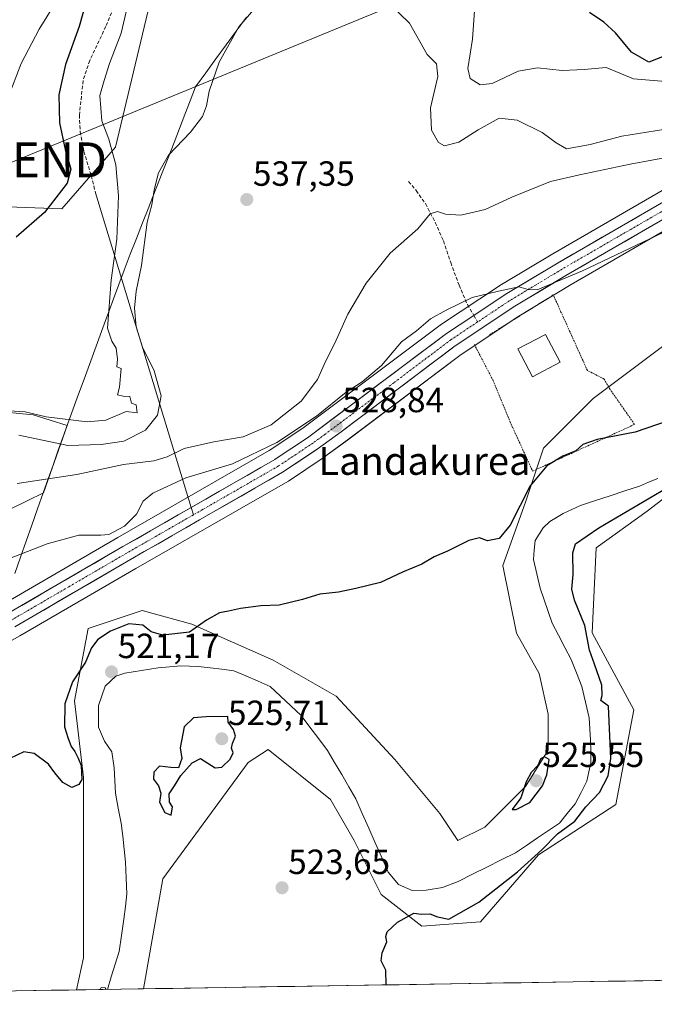
# Model space of a CAD drawing. Units: metres. Extents: x 611029 to 614500, y 4717754 to 4720123.
# Drawn here: x 613813 to 613995, y 4717795 to 4718077 of the extents above; entities that cross this region are included whole.
import ezdxf
from ezdxf.enums import TextEntityAlignment as Align

# ---------------------------------------------------------------- set-up
doc = ezdxf.new("R2010")
doc.units = ezdxf.units.M
doc.header["$MEASUREMENT"] = 0
for name, pattern in [('TRAZO_Y_PUNTO', [1, 0.5, -0.25, 0, -0.25]), ('TRAZOS', [0.75, 0.5, -0.25]), ('TRAZOSX2', [1.5, 1, -0.5])]:
    doc.linetypes.add(name, pattern=pattern)
doc.layers.get('0').update_dxf_attribs({"lineweight": 5})
for name, color, linetype, lineweight in [('Arbolado forestal CxS', 92, 'Continuous', 0), ('Carretera de calzada única', 19, 'Continuous', 13), ('Carretera de calzada única Cxs', 19, 'Continuous', 13), ('Carretera de calzada única eje', 19, 'TRAZO_Y_PUNTO', 0), ('Carátula', 7, 'Continuous', 5), ('Corriente natural lineal', 142, 'Continuous', 13), ('Cultivos herbáceos CxS', 92, 'Continuous', 0), ('Curva de nivel maestra', 36, 'Continuous', 30), ('Curva de nivel normal', 36, 'Continuous', 0), ('Edificación ligera', 1, 'Continuous', 0), ('Edificación ligera Cxs', 1, 'Continuous', 0), ('Layer 0', 7, 'Continuous', 0), ('Municipio', 9, 'Continuous', 13), ('Municipio CxS', 142, 'Continuous', 0), ('Núcleo urbano CxS', 19, 'Continuous', 0), ('Punto de cota en terreno', 7, 'Continuous', 0), ('Rótulo de punto de cota en terreno', 19, 'Continuous', 0), ('Senda', 19, 'TRAZOSX2', 0), ('Tendido', 6, 'Continuous', 0), ('Texto cartográfico', 19, 'Continuous', 0), ('Torre de tendido puntual', 7, 'Continuous', 0), ('Valla', 19, 'TRAZOS', 0)]:
    doc.layers.add(name, color=color, linetype=linetype, lineweight=lineweight)
doc.styles.add('Arial', font='txt', dxfattribs={"height": 0.2})

# ---------------------------------------------------------------- blocks, each defined once
blk = doc.blocks.new('*U150')
at = {"layer": 'Cultivos herbáceos CxS', "color": 92, "linetype": 'Continuous', "lineweight": 0}
blk.add_polyline3d([(614463.63, 4717809.42, 546.11), (613848.57, 4717799.43, 522.99), (613848.57, 4717799.43, 522.99), (613854.1, 4717830.9, 523.13), (613878.54, 4717864.25, 523.58), (613884.29, 4717867.98, 523.54), (613902.11, 4717853.61, 523.29), (613908.9, 4717841.89, 523.14), (613916.64, 4717826.39, 523.82), (613928.26, 4717817.35, 525.65), (613945.04, 4717818.64, 526.24), (613961.62, 4717837.8, 526.3), (613983.76, 4717852.22, 527.07), (613988.93, 4717879.34, 526.12), (613977.01, 4717901.31, 525.51), (613978.14, 4717925.68, 525.21), (613992.8, 4717936.17, 525.75), (614009.58, 4717949.08, 526.07), (614035.39, 4717961.99, 526.67), (614059.92, 4717982.66, 526.7), (614089.61, 4718000.74, 527.26), (614115.42, 4718014.94, 528.08), (614143.82, 4718025.28, 528.33), (614165.76, 4718040.77, 528.55)], dxfattribs=at)
blk = doc.blocks.new('*U151')
at = {"layer": 'Cultivos herbáceos CxS', "color": 92, "linetype": 'Continuous', "lineweight": 0}
for points in [[(614174.67, 4718110.14, 533.91), (614132.41, 4718090.86, 534.37), (614114.27, 4718083.83, 534.68), (614088.36, 4718075.28, 534.2), (614088.29, 4718075.26, 534.2), (614075.17, 4718070.58, 533.8), (614075.02, 4718070.52, 533.8), (614065.25, 4718066.4, 533.64), (614065.05, 4718066.31, 533.64), (614049.8, 4718058.5, 533.18), (614049.67, 4718058.43, 533.17), (613965.75, 4718009.9, 530.4), (613950.59, 4718000.76, 529.92), (613950.48, 4718000.69, 529.92), (613933.64, 4717989.51, 529.36), (613933.5, 4717989.41, 529.37), (613894.16, 4717959.91, 528.89), (613884.56, 4717953.51, 528.85), (613841.21, 4717928.64, 528.27), (613808.09, 4717909.4, 527.86)], [(613791.83, 4717927.68, 531.63), (613819.92, 4717941.44, 532.18), (613826.72, 4717960.71, 542.52), (613816.98, 4717963.78, 542.55), (613805.2, 4717964.96, 542.95)], [(613796.86, 4718023.77, 553.81), (613825.23, 4718022.72, 548.28), (613840.55, 4718040.4, 543.14), (613853.44, 4718094.38, 542.64), (613852.28, 4718126.07, 544.74), (613848.54, 4718158.94, 546), (613831.13, 4718168.89, 547.4), (613813.81, 4718182.39, 548.03), (613804.17, 4718191.46, 548.64)], [(613788.47, 4717886.53, 525.92), (613813.2, 4717900.48, 526.11), (613846.35, 4717919.73, 526.89), (613889.89, 4717944.72, 527.53), (613890.05, 4717944.82, 527.54), (613899.99, 4717951.43, 527.68), (613900.1, 4717951.51, 527.68), (613906.93, 4717956.48, 527.84), (613939.51, 4717981.07, 528.09), (613956.04, 4717992.04, 528.64), (613971.01, 4718001.06, 529.24), (614054.7, 4718049.45, 531.13), (614069.48, 4718057.02, 531.16), (614078.84, 4718060.97, 531), (614091.66, 4718065.54, 530.73), (614117.65, 4718074.11, 534.23), (614117.77, 4718074.15, 534.23), (614136.34, 4718081.35, 533.05), (614136.51, 4718081.42, 533.04), (614178.85, 4718100.74, 532.4)], [(613997.96, 4717983.95, 526.76), (613977.31, 4717968.45, 525.81), (613963.11, 4717954.25, 525.14), (613957.95, 4717938.75, 523.84), (613951.49, 4717920.67, 524.05), (613955.37, 4717901.29, 524.48), (613961.82, 4717889.67, 524.82), (613964.4, 4717878.05, 524.72), (613964.4, 4717867.72, 524.59), (613957.95, 4717857.38, 525.05), (613946.33, 4717845.76, 524.63), (613938.59, 4717841.89, 524.33), (613933.42, 4717849.64, 524.19), (613920.51, 4717865.13, 524.15), (613903.74, 4717883.21, 523.57), (613885.66, 4717893.55, 523.72), (613862.43, 4717903.88, 524.98), (613848.23, 4717907.75, 526.46), (613847.66, 4717907.56, 526.51), (613832.74, 4717902.59, 525.32), (613828.87, 4717881.92, 521.11), (613831.45, 4717859.97, 522.87), (613831.45, 4717836.72, 522.1), (613831.45, 4717808.31, 521.9), (613829.36, 4717799.11, 520.79), (613602.05, 4717795.42, 524.55)]]:
    blk.add_polyline3d(points, dxfattribs=at)
blk = doc.blocks.new('*U154')
at = {"layer": 'Arbolado forestal CxS', "color": 92, "linetype": 'Continuous', "lineweight": 0}
blk.add_polyline3d([(614009.58, 4717949.08, 526.07), (613992.8, 4717936.17, 525.75), (613978.14, 4717925.68, 525.21), (613977.01, 4717901.31, 525.51), (613988.93, 4717879.34, 526.12), (613983.76, 4717852.22, 527.07), (613961.62, 4717837.8, 526.3), (613945.04, 4717818.64, 526.24), (613928.26, 4717817.35, 525.65), (613916.64, 4717826.39, 523.82), (613908.9, 4717841.89, 523.14), (613902.11, 4717853.61, 523.29), (613884.29, 4717867.98, 523.54), (613878.54, 4717864.25, 523.58), (613854.1, 4717830.9, 523.13), (613848.57, 4717799.43, 522.99), (613829.36, 4717799.11, 520.79), (613829.36, 4717799.11, 520.79), (613831.45, 4717808.31, 521.9), (613831.45, 4717836.72, 522.1), (613831.45, 4717859.97, 522.87), (613828.87, 4717881.92, 521.11), (613832.74, 4717902.59, 525.32), (613847.66, 4717907.56, 526.51), (613848.23, 4717907.75, 526.46), (613862.43, 4717903.88, 524.98), (613885.66, 4717893.55, 523.72), (613903.74, 4717883.21, 523.57), (613920.51, 4717865.13, 524.15), (613933.42, 4717849.64, 524.19), (613938.59, 4717841.89, 524.33), (613946.33, 4717845.76, 524.63), (613957.95, 4717857.38, 525.05), (613964.4, 4717867.72, 524.59), (613964.4, 4717878.05, 524.72), (613961.82, 4717889.67, 524.82), (613955.37, 4717901.29, 524.48), (613951.49, 4717920.67, 524.05), (613957.95, 4717938.75, 523.84), (613963.11, 4717954.25, 525.14), (613977.31, 4717968.45, 525.81), (613997.96, 4717983.95, 526.76)], dxfattribs=at)
blk = doc.blocks.new('*U165')
at = {"layer": 'Núcleo urbano CxS', "color": 19, "linetype": 'Continuous', "lineweight": 0}
for points in [[(613808.09, 4717909.4041, 527.8608), (613841.2103, 4717928.6383, 528.2726), (613884.5597, 4717953.5121, 528.8519), (613894.1572, 4717959.9101, 528.887), (613933.5005, 4717989.4103, 529.3652), (613933.6407, 4717989.5097, 529.3635), (613950.4809, 4718000.6897, 529.9215), (613950.5909, 4718000.7591, 529.9229), (613965.7547, 4718009.9031, 530.3963), (614049.6695, 4718058.4277, 533.1682), (614049.8025, 4718058.5003, 533.1787), (614065.0525, 4718066.3103, 533.6441), (614065.2547, 4718066.4043, 533.6398), (614075.0245, 4718070.5243, 533.7995), (614075.1739, 4718070.5827, 533.7977), (614088.2937, 4718075.2561, 534.1983), (614088.3603, 4718075.2791, 534.1984), (614114.2677, 4718083.8251, 534.6767), (614132.4145, 4718090.8559, 534.3671), (614174.6747, 4718110.1397, 533.9055)], [(614178.8509, 4718100.7449, 532.3983), (614136.5055, 4718081.4209, 533.0356), (614136.3443, 4718081.3529, 533.0465), (614117.7655, 4718074.1521, 534.2293), (614117.6495, 4718074.1111, 534.2265), (614091.6633, 4718065.5423, 530.7335), (614078.8381, 4718060.9731, 531.0009), (614069.4787, 4718057.0193, 531.1579), (614054.6955, 4718049.4547, 531.1348), (613971.0051, 4718001.0567, 529.2382), (613956.0445, 4717992.0443, 528.6378), (613939.5149, 4717981.0711, 528.0912), (613906.9267, 4717956.4803, 527.8352), (613900.0965, 4717951.5053, 527.6813), (613899.9913, 4717951.4323, 527.6785), (613890.0513, 4717944.8221, 527.5356), (613889.8869, 4717944.7201, 527.5325), (613846.3503, 4717919.7323, 526.8863), (613813.2035, 4717900.4783, 526.1122), (613788.4671, 4717886.5345, 525.9207)]]:
    blk.add_polyline3d(points, dxfattribs=at)
blk = doc.blocks.new('*U185')
at = {"layer": 'Curva de nivel normal', "color": 36, "linetype": 'Continuous', "lineweight": 0}
blk.add_polyline3d([(614000.28, 4718037.8, 535), (613987.88, 4718035.5, 535), (613973.39, 4718032.47, 535), (613965.09, 4718030.53, 535), (613954.06, 4718026.08, 535), (613946.41, 4718022.55, 535), (613939.41, 4718020.89, 535), (613935.07, 4718021.22, 535), (613932.74, 4718022, 535), (613930.67, 4718021.29, 535), (613927.12, 4718016.99, 535), (613919.22, 4718010.01, 535), (613912.29, 4718001.43, 535), (613907.04, 4717992.58, 535), (613903.35, 4717984.24, 535), (613900.71, 4717979.05, 535), (613898.38, 4717973.88, 535), (613893.74, 4717967.71, 535), (613885.09, 4717960.86, 535), (613877.08, 4717957.43, 535), (613868.74, 4717956.01, 535), (613860.22, 4717954.17, 535), (613855.32, 4717951.7, 535), (613851.54, 4717950.6, 535), (613842.89, 4717949.56, 535), (613829.54, 4717946.68, 535), (613812.42, 4717944.15, 535)], dxfattribs=at)
blk = doc.blocks.new('*U193')
at = {"layer": 'Curva de nivel normal', "color": 36, "linetype": 'Continuous', "lineweight": 0}
blk.add_polyline3d([(613805.75, 4717920.89, 530), (613821.03, 4717926.82, 530), (613830.11, 4717929.29, 530), (613832.68, 4717929.32, 530), (613836.35, 4717929.35, 530), (613838.61, 4717929.48, 530), (613843.13, 4717931.85, 530), (613846.53, 4717935.36, 530), (613848.48, 4717939.04, 530), (613851.26, 4717941.3, 530), (613860.73, 4717945.72, 530), (613874.06, 4717949.76, 530), (613886.74, 4717955.88, 530), (613898.14, 4717963.43, 530), (613906.56, 4717970.28, 530), (613911.2, 4717973.26, 530), (613916.74, 4717977.88, 530), (613922.41, 4717984.67, 530), (613926.74, 4717987.79, 530), (613930.7, 4717991.26, 530), (613935.23, 4717993.72, 530), (613942.64, 4717997.35, 530), (613950.17, 4717999.18, 530), (613956.01, 4718000.4, 530), (613958.7, 4717999.61, 530), (613961.29, 4717999.54, 530), (613974.27, 4718005.02, 530), (614010.82, 4718022.32, 530)], dxfattribs=at)
blk = doc.blocks.new('*U198')
at = {"layer": 'Curva de nivel normal', "color": 36, "linetype": 'Continuous', "lineweight": 0}
for points in [[(614043.62, 4718077.06, 545), (614033.41, 4718070.41, 545), (614027.56, 4718065.77, 545), (614025.46, 4718065.23, 545), (614023.66, 4718066.31, 545), (614007.96, 4718062.15, 545), (613998.04, 4718059.18, 545), (613988.89, 4718059.93, 545), (613981.03, 4718063.24, 545), (613974.74, 4718062.62, 545), (613968.41, 4718062.31, 545), (613961.41, 4718063.1, 545), (613955.79, 4718062.16, 545), (613948.35, 4718058.6, 545), (613944.92, 4718058.24, 545), (613942.1, 4718060.04, 545), (613941.45, 4718062.93, 545), (613942.76, 4718071.32, 545), (613943.32, 4718079.46, 545)], [(613844.57, 4718083.33, 545), (613842.19, 4718073.08, 545), (613838.85, 4718064.31, 545), (613837.31, 4718059.53, 545), (613836.04, 4718055.22, 545), (613836.67, 4718047.98, 545), (613838.7, 4718042.67, 545), (613840.65, 4718035.39, 545), (613841.38, 4718026.47, 545), (613840.92, 4718014.1, 545), (613839.36, 4718002.3, 545), (613838.32, 4717988.6, 545), (613839.56, 4717984.85, 545), (613840.72, 4717982.88, 545), (613841.13, 4717979.67, 545), (613840.97, 4717977.5, 545), (613842.22, 4717977, 545), (613841.68, 4717971.69, 545), (613841.13, 4717969.49, 545), (613842.77, 4717969.07, 545), (613844.64, 4717969.01, 545), (613845.16, 4717967.07, 545), (613846.51, 4717966.62, 545), (613846.72, 4717964.32, 545), (613843.66, 4717964.69, 545), (613837.76, 4717962.28, 545), (613832.48, 4717961.81, 545), (613820.76, 4717963.23, 545), (613814.75, 4717964.58, 545), (613810.08, 4717964.87, 545)]]:
    blk.add_polyline3d(points, dxfattribs=at)
blk = doc.blocks.new('*U201')
at = {"layer": 'Curva de nivel normal', "color": 36, "linetype": 'Continuous', "lineweight": 0}
for points in [[(613997.4, 4718045.44, 540), (613985.54, 4718043.52, 540), (613976.48, 4718041.12, 540), (613969.63, 4718039.94, 540), (613966.68, 4718041.66, 540), (613962.68, 4718044.57, 540), (613955.55, 4718048.15, 540), (613950.41, 4718048.72, 540), (613944.43, 4718045.37, 540), (613938.85, 4718041.85, 540), (613934.74, 4718040.75, 540), (613933.03, 4718041.71, 540), (613931.02, 4718045.23, 540), (613930.7, 4718051.71, 540), (613932.83, 4718060.68, 540), (613932.48, 4718064.27, 540), (613929.81, 4718066.97, 540), (613924.73, 4718075.94, 540), (613918.9, 4718081.52, 540)], [(613882.56, 4718082.72, 540), (613875.86, 4718074.89, 540), (613870.24, 4718064.74, 540), (613867.36, 4718056.45, 540), (613866.61, 4718052.19, 540), (613865.47, 4718049.17, 540), (613862.05, 4718044.74, 540), (613855.78, 4718038.07, 540), (613852.88, 4718033.03, 540), (613851.65, 4718028.18, 540), (613850.94, 4718023.85, 540), (613849.59, 4718018.94, 540), (613848.02, 4718006.52, 540), (613846.5, 4717999.14, 540), (613846.01, 4717994.32, 540), (613846.49, 4717988.93, 540), (613848.3, 4717983.16, 540), (613851.59, 4717976.37, 540), (613853.64, 4717969.25, 540), (613852.63, 4717963.64, 540), (613849.12, 4717959.42, 540), (613842.92, 4717956.22, 540), (613836.42, 4717955.32, 540), (613826.95, 4717954.97, 540), (613812.89, 4717957.97, 540)]]:
    blk.add_polyline3d(points, dxfattribs=at)
blk = doc.blocks.new('*U209')
at = {"layer": 'Curva de nivel maestra', "color": 36, "linetype": 'Continuous', "lineweight": 30}
for points in [[(613918.04, 4717800.55, 525), (613917.95, 4717804.73, 525), (613916.64, 4717807.4, 525), (613916.87, 4717809.73, 525), (613918.21, 4717812.9, 525), (613917.93, 4717814.39, 525), (613918.38, 4717815.74, 525), (613921.28, 4717818.51, 525), (613925.93, 4717821.06, 525), (613928.15, 4717820.84, 525), (613930.59, 4717820.87, 525), (613932.74, 4717820.06, 525), (613935.95, 4717819.35, 525), (613944.57, 4717824.23, 525), (613955.66, 4717832.92, 525), (613962.57, 4717839.21, 525), (613967.12, 4717843.77, 525), (613972.07, 4717847.43, 525), (613975.22, 4717851.54, 525), (613979.16, 4717855.62, 525), (613981.58, 4717860.42, 525), (613982.35, 4717865.34, 525), (613981.71, 4717880.37, 525), (613979.47, 4717881.96, 525), (613979.89, 4717883.4, 525), (613979.74, 4717886.4, 525), (613977.73, 4717892.4, 525), (613976.22, 4717896.4, 525), (613974.9, 4717903.49, 525), (613971.93, 4717910.75, 525), (613971.17, 4717913.82, 525), (613971.55, 4717918.06, 525), (613971.49, 4717924.25, 525), (613972.28, 4717926.8, 525), (613978.94, 4717931.4, 525), (613998.41, 4717942.9, 525)], [(613999.03, 4717962.11, 525), (613989.28, 4717958.83, 525), (613978.44, 4717956.68, 525), (613974.35, 4717955.24, 525), (613972.31, 4717953.45, 525), (613968.6, 4717951.9, 525), (613964.03, 4717949.19, 525), (613959.28, 4717943.47, 525), (613953.58, 4717932.21, 525), (613950.41, 4717928.39, 525), (613947.07, 4717927.72, 525), (613944.74, 4717928.57, 525), (613941.74, 4717927.76, 525), (613935.59, 4717924.74, 525), (613931.8, 4717923.11, 525), (613928.26, 4717921.02, 525), (613922.74, 4717918.7, 525), (613916.41, 4717915.77, 525), (613909.41, 4717914.07, 525), (613904.41, 4717912.96, 525), (613899.07, 4717912.42, 525), (613894.07, 4717910.9, 525), (613887.39, 4717909.29, 525), (613882.16, 4717909.06, 525), (613876.35, 4717908.33, 525), (613872.9, 4717907.51, 525), (613870.38, 4717907.11, 525), (613866.66, 4717905, 525), (613861.73, 4717901.59, 525), (613854.08, 4717900.68, 525), (613850.75, 4717901.64, 525), (613848.42, 4717903.53, 525), (613844.42, 4717903.96, 525), (613839.14, 4717901.87, 525), (613835.47, 4717899.47, 525), (613833.69, 4717897.04, 525), (613831.95, 4717892.95, 525), (613828.24, 4717887.37, 525), (613826.06, 4717881.07, 525), (613825.99, 4717874.44, 525), (613826.92, 4717871.4, 525), (613827.85, 4717868.83, 525), (613828.92, 4717867.41, 525), (613829.84, 4717865.51, 525), (613830.72, 4717863.37, 525), (613830.89, 4717859.4, 525), (613830.03, 4717857.89, 525), (613828.08, 4717857.05, 525), (613825.52, 4717858.51, 525), (613823.2, 4717861.29, 525), (613821.34, 4717863.76, 525), (613817.31, 4717866.81, 525), (613814.31, 4717867.28, 525), (613810.33, 4717865.42, 525)]]:
    blk.add_polyline3d(points, dxfattribs=at)
blk = doc.blocks.new('*U214')
at = {"layer": 'Curva de nivel maestra', "color": 36, "linetype": 'Continuous', "lineweight": 30}
for points in [[(614021.07, 4718078.95, 550), (614014.41, 4718075.46, 550), (614000.81, 4718067.67, 550), (613993.28, 4718064.74, 550), (613988.29, 4718067.61, 550), (613983.69, 4718073.13, 550), (613980.39, 4718076.21, 550), (613976.23, 4718079, 550)], [(613812.86, 4718173.21, 550), (613818.6, 4718169.75, 550), (613824.61, 4718165.96, 550), (613832.84, 4718157.66, 550), (613836.36, 4718151.66, 550), (613837.98, 4718148.62, 550), (613838.78, 4718145.1, 550), (613839.04, 4718138.39, 550), (613839.89, 4718127.54, 550), (613837.34, 4718101.31, 550), (613835.16, 4718090.56, 550), (613832.45, 4718083.2, 550), (613830.14, 4718074.94, 550), (613826.26, 4718064.11, 550), (613824.37, 4718055.39, 550), (613824.54, 4718047.39, 550), (613826.14, 4718039.72, 550), (613827.82, 4718034.06, 550), (613826.69, 4718030.06, 550), (613820.28, 4718021.72, 550), (613812.16, 4718014.67, 550)]]:
    blk.add_polyline3d(points, dxfattribs=at)
blk = doc.blocks.new('5PATER')
at = {"layer": 'Carátula', "linetype": 'Continuous', "lineweight": 5}
h = blk.add_hatch(color=250, dxfattribs=at)
edge = h.paths.add_edge_path()
edge.add_ellipse((0, 0.01), major_axis=(-1.33, -1.34), ratio=0.999422, start_angle=0, end_angle=360)
blk = doc.blocks.new('5TTEND')
blk.add_text('5TTEND', height=10).set_placement((0, 0), align=Align.MIDDLE_CENTER)

msp = doc.modelspace()

# ---------------------------------------------------------------- linework, layer by layer
at = {"layer": 'Arbolado forestal CxS', "color": 92, "linetype": 'Continuous', "lineweight": 0}
for points in [[(613804.17, 4718191.46, 548.64), (613813.81, 4718182.39, 548.03), (613831.13, 4718168.89, 547.4), (613848.54, 4718158.94, 546), (613852.28, 4718126.07, 544.74), (613853.44, 4718094.38, 542.64), (613840.55, 4718040.4, 543.14), (613825.23, 4718022.72, 548.28), (613796.86, 4718023.77, 553.81)], [(613796.86, 4718023.77, 553.81), (613825.23, 4718022.72, 548.28), (613840.55, 4718040.4, 543.14), (613853.44, 4718094.38, 542.64), (613852.28, 4718126.07, 544.74), (613848.54, 4718158.94, 546), (613831.13, 4718168.89, 547.4), (613813.81, 4718182.39, 548.03), (613804.17, 4718191.46, 548.64)], [(614165.76, 4718040.77, 528.55), (614143.82, 4718025.28, 528.33), (614115.42, 4718014.94, 528.08), (614089.61, 4718000.74, 527.26), (614059.92, 4717982.66, 526.7), (614035.39, 4717961.99, 526.67), (614009.58, 4717949.08, 526.07), (613992.8, 4717936.17, 525.75), (613978.14, 4717925.68, 525.21), (613977.01, 4717901.31, 525.51), (613988.93, 4717879.34, 526.12), (613983.76, 4717852.22, 527.07), (613961.62, 4717837.8, 526.3), (613945.04, 4717818.64, 526.24), (613928.26, 4717817.35, 525.65), (613916.64, 4717826.39, 523.82), (613908.9, 4717841.89, 523.14), (613902.11, 4717853.61, 523.29), (613884.29, 4717867.98, 523.54), (613878.54, 4717864.25, 523.58), (613854.1, 4717830.9, 523.13), (613848.57, 4717799.43, 522.99)], [(613997.96, 4717983.95, 526.76), (613977.31, 4717968.45, 525.81), (613963.11, 4717954.25, 525.14), (613957.95, 4717938.75, 523.84), (613951.49, 4717920.67, 524.05), (613955.37, 4717901.29, 524.48), (613961.82, 4717889.67, 524.82), (613964.4, 4717878.05, 524.72), (613964.4, 4717867.72, 524.59), (613957.95, 4717857.38, 525.05), (613946.33, 4717845.76, 524.63), (613938.59, 4717841.89, 524.33), (613933.42, 4717849.64, 524.19), (613920.51, 4717865.13, 524.15), (613903.74, 4717883.21, 523.57), (613885.66, 4717893.55, 523.72), (613862.43, 4717903.88, 524.98), (613848.23, 4717907.75, 526.46), (613847.66, 4717907.56, 526.51), (613832.74, 4717902.59, 525.32), (613828.87, 4717881.92, 521.11), (613831.45, 4717859.97, 522.87), (613831.45, 4717836.72, 522.1), (613831.45, 4717808.31, 521.9), (613829.36, 4717799.11, 520.79)], [(613805.2, 4717964.96, 542.95), (613816.98, 4717963.78, 542.55), (613826.72, 4717960.71, 542.52), (613819.92, 4717941.44, 532.18), (613791.83, 4717927.68, 531.63)], [(613791.83, 4717927.68, 531.63), (613819.92, 4717941.44, 532.18), (613826.72, 4717960.71, 542.52), (613816.98, 4717963.78, 542.55), (613805.2, 4717964.96, 542.95)], [(613829.36, 4717799.11, 520.79), (613848.57, 4717799.43, 522.99)]]:
    msp.add_polyline3d(points, dxfattribs=at)
at = {"layer": 'Carretera de calzada única', "color": 19, "linetype": 'Continuous', "lineweight": 13}
for points in [[(613943.12, 4717992.21), (613952.14, 4717998.19), (613967.28, 4718007.32), (614051.17, 4718055.83), (614066.42, 4718063.64), (614076.19, 4718067.76), (614089.3, 4718072.43), (614115.28, 4718081), (614133.58, 4718088.09), (614175.92, 4718107.41), (614207.76, 4718120.97), (614227.37, 4718128.74), (614236.85, 4718131.82), (614243.87, 4718133.64), (614251.44, 4718134.58), (614258.16, 4718134.74), (614270.28, 4718133.8), (614283.76, 4718130.84), (614291.94, 4718128.5), (614302.35, 4718124.89), (614318.05, 4718118.93), (614332.67, 4718113.08)], [(614177.64, 4718103.49), (614135.26, 4718084.15), (614116.71, 4718076.96), (614090.69, 4718068.38), (614077.75, 4718063.77), (614068.21, 4718059.74), (614053.26, 4718052.09), (613969.48, 4718003.64), (613954.44, 4717994.58), (613937.78, 4717983.52), (613905.14, 4717958.89), (613898.33, 4717953.93), (613888.39, 4717947.32), (613844.85, 4717922.33), (613811.71, 4717903.08)], [(613862.25, 4717937.25), (613886.14, 4717950.96), (613895.89, 4717957.46), (613935.3, 4717987.01), (613943.12, 4717992.21)], [(613576.13, 4717795), (613618.23, 4717808.08), (613640.5, 4717815.72), (613648.89, 4717818.97), (613659.58, 4717823.58), (613682.75, 4717834.99), (613701.25, 4717844.84), (613721.44, 4717856.24), (613784.85, 4717892.85), (613809.58, 4717906.8), (613842.71, 4717926.04), (613862.25, 4717937.25)]]:
    msp.add_lwpolyline(points, dxfattribs=at)
at = {"layer": 'Carretera de calzada única Cxs', "color": 19, "linetype": 'Continuous', "lineweight": 13}
for points in [[(613809.58, 4717906.8, 527.65), (613813.72, 4717909.21, 527.7), (613817.86, 4717911.61, 527.58), (613822, 4717914.02, 527.85), (613826.15, 4717916.42, 527.9), (613830.29, 4717918.83, 527.93), (613834.43, 4717921.23, 528), (613838.57, 4717923.64, 527.98), (613842.71, 4717926.04, 528.15), (613846.66, 4717928.31, 528.06), (613850.61, 4717930.57, 528.25), (613854.55, 4717932.84, 528.17), (613858.5, 4717935.1, 528.42), (613862.45, 4717937.37, 528.25), (613866.4, 4717939.63, 528.41), (613870.35, 4717941.9, 528.39), (613874.3, 4717944.16, 528.49), (613878.24, 4717946.43, 528.48), (613882.19, 4717948.69, 528.6), (613886.14, 4717950.96, 528.63), (613889.39, 4717953.13, 528.61), (613892.64, 4717955.29, 528.78), (613895.89, 4717957.46, 528.74), (613899.83, 4717960.42, 529.05), (613903.77, 4717963.37, 528.9), (613907.71, 4717966.33, 528.99), (613911.65, 4717969.28, 529.09), (613915.6, 4717972.24, 529.18), (613919.54, 4717975.19, 529.25), (613923.48, 4717978.15, 529.14), (613927.42, 4717981.1, 529.26), (613931.36, 4717984.06, 529.27), (613935.3, 4717987.01, 529.27), (613939.21, 4717989.61, 529.38), (613943.12, 4717992.21, 529.53), (613946.13, 4717994.2, 529.64), (613949.13, 4717996.2, 529.74), (613952.14, 4717998.19, 529.77), (613955.93, 4718000.47, 530.04), (613959.71, 4718002.76, 530.09), (613963.5, 4718005.04, 530.24), (613967.28, 4718007.32, 530.33), (613971.47, 4718009.75, 530.55), (613975.67, 4718012.17, 530.61), (613979.86, 4718014.6, 530.79), (613984.06, 4718017.02, 530.87), (613988.25, 4718019.45, 531.07), (613992.45, 4718021.87, 531.13), (613996.64, 4718024.3, 531.36)], [(613998.8, 4718020.6, 530.78), (613994.61, 4718018.18, 530.84), (613990.43, 4718015.75, 530.62), (613986.24, 4718013.33, 530.6), (613982.05, 4718010.91, 530.17), (613977.86, 4718008.49, 530.27), (613973.67, 4718006.06, 530.06), (613969.48, 4718003.64, 530.01), (613965.72, 4718001.38, 529.92), (613961.96, 4717999.11, 529.73), (613958.2, 4717996.85, 529.51), (613954.44, 4717994.58, 529.35), (613950.28, 4717991.82, 529.36), (613946.11, 4717989.05, 529.36), (613941.95, 4717986.29, 528.99), (613937.78, 4717983.52, 529.04), (613934.15, 4717980.78, 528.77), (613930.53, 4717978.05, 528.74), (613926.9, 4717975.31, 528.63), (613923.27, 4717972.57, 528.73), (613919.65, 4717969.84, 528.71), (613916.02, 4717967.1, 528.77), (613912.39, 4717964.36, 528.73), (613908.77, 4717961.63, 528.62), (613905.14, 4717958.89, 528.53), (613901.74, 4717956.41, 528.44), (613898.33, 4717953.93, 528.38), (613895.02, 4717951.73, 528.36), (613891.7, 4717949.52, 528.37), (613888.39, 4717947.32, 528.3), (613884.43, 4717945.05, 528.16), (613880.47, 4717942.78, 528.23), (613876.52, 4717940.5, 527.93), (613872.56, 4717938.23, 528.11), (613868.6, 4717935.96, 527.91), (613864.64, 4717933.69, 527.88), (613860.68, 4717931.42, 527.82), (613856.72, 4717929.15, 527.7), (613852.77, 4717926.87, 527.67), (613848.81, 4717924.6, 527.65), (613844.85, 4717922.33, 527.69), (613840.71, 4717919.92, 527.45), (613836.57, 4717917.52, 527.55), (613832.42, 4717915.11, 527.27), (613828.28, 4717912.71, 527.34), (613824.14, 4717910.3, 527.15), (613820, 4717907.89, 527.2), (613815.85, 4717905.49, 526.98), (613811.71, 4717903.08, 527.24)]]:
    msp.add_polyline3d(points, dxfattribs=at)
at = {"layer": 'Carretera de calzada única eje', "color": 19, "linetype": 'TRAZO_Y_PUNTO', "lineweight": 0}
for points in [[(614155.62, 4718095.79), (614134.42, 4718086.11), (614125.14, 4718082.52), (614116, 4718078.98), (614102.98, 4718074.68), (614090, 4718070.4), (614083.53, 4718068.09), (614076.98, 4718065.76), (614072.08, 4718063.71), (614067.32, 4718061.68), (614059.69, 4718057.77), (614052.21, 4718053.96), (614010.26, 4718029.69), (613968.39, 4718005.48), (613960.85, 4718000.94), (613953.28, 4717996.39), (613944.23, 4717990.36)], [(613944.23, 4717990.36), (613936.55, 4717985.26), (613920.23, 4717972.94), (613900.51, 4717958.17), (613897.1, 4717955.69), (613892.23, 4717952.44), (613887.26, 4717949.14), (613865.5, 4717936.64), (613862.89, 4717935.14)], [(613862.89, 4717935.14), (613843.78, 4717924.18), (613827.23, 4717914.56), (613810.64, 4717904.93), (613798.28, 4717897.97), (613785.91, 4717891), (613754.21, 4717872.68), (613722.51, 4717854.38), (613712.41, 4717848.68), (613702.28, 4717842.97), (613693.03, 4717838.04), (613683.73, 4717833.08), (613672.14, 4717827.38), (613660.48, 4717821.63), (613649.69, 4717816.98), (613645.5, 4717815.35), (613641.23, 4717813.71), (613630.01, 4717809.85), (613618.89, 4717806.04), (613583.8, 4717795.12)]]:
    msp.add_lwpolyline(points, dxfattribs=at)
at = {"layer": 'Corriente natural lineal', "color": 142, "linetype": 'Continuous', "lineweight": 13}
msp.add_polyline3d([(613995.77, 4717945.58, 523.76), (613993.19, 4717944.48, 523.66), (613990.6, 4717943.38, 523.51), (613986.38, 4717941.99, 523.62), (613982.16, 4717940.6, 523.59), (613977.93, 4717939.2, 523.41), (613973.71, 4717937.81, 523.37), (613971.21, 4717936.68, 523.34), (613968.71, 4717935.55, 523.35), (613964.94, 4717933.26, 523.3), (613963.03, 4717931.44, 523.44), (613960.67, 4717927.75, 523.59), (613960.46, 4717925.06, 523.62), (613960.25, 4717922.37, 523.58), (613961.2, 4717918.27, 523.54), (613962.15, 4717914.17, 523.21), (613963.3, 4717910.82, 523.18), (613964.45, 4717907.46, 523.13), (613965.6, 4717904.11, 522.93), (613967.39, 4717900.64, 522.78), (613969.19, 4717897.18, 522.72), (613970.98, 4717893.71, 522.61), (613972.54, 4717889.86, 523.09), (613974.09, 4717886, 523.08), (613975.14, 4717881.49, 522.76), (613976.18, 4717876.97, 522.5), (613976.36, 4717873.86, 522.39), (613976.53, 4717870.74, 522.09), (613976.61, 4717867.44, 521.9), (613976.68, 4717864.14, 521.89), (613976.11, 4717861.52, 522.31), (613975.53, 4717858.89, 522.9), (613973.84, 4717855.66, 523.33), (613972.14, 4717852.42, 522.79), (613969.89, 4717849.66, 522.84), (613967.63, 4717846.9, 523.56), (613964.5, 4717844.77, 523.61), (613961.36, 4717842.64, 522.42), (613958.23, 4717840.51, 523.12), (613955.09, 4717838.38, 522.79), (613950.99, 4717836.33, 522.56), (613946.88, 4717834.28, 522.3), (613942.78, 4717832.22, 522.23), (613938.67, 4717830.17, 522.43), (613934.17, 4717828.47, 522.12), (613929.52, 4717827.66, 522.14), (613925.46, 4717827.56, 522.12), (613921.6, 4717829.27, 521.62), (613918.61, 4717832.81, 522.08), (613916.76, 4717837.01, 522.1), (613914.91, 4717841.21, 522.27), (613913.07, 4717845.41, 522.3), (613911.22, 4717849.61, 522.32), (613909.37, 4717853.81, 522.09), (613907.35, 4717857.28, 521.86), (613905.32, 4717860.75, 522.06), (613903.3, 4717864.22, 521.96), (613901.27, 4717867.69, 522.08), (613898.75, 4717871.02, 522.01), (613896.24, 4717874.35, 521.48), (613893.72, 4717877.68, 521.81), (613890.75, 4717880.45, 521.92), (613887.79, 4717883.21, 521.49), (613884.82, 4717885.98, 521.73), (613881.37, 4717887.49, 521.83), (613877.92, 4717889, 521.78), (613874.47, 4717890.51, 521.76), (613871.05, 4717890.92, 521.72), (613867.62, 4717891.34, 521.9), (613864.2, 4717891.75, 521.87), (613859.22, 4717891.88, 521.99), (613855.98, 4717891.6, 522.12), (613852.73, 4717891.31, 521.74), (613847.99, 4717890.58, 521.77), (613843.24, 4717889.85, 521.52), (613840.7, 4717888.99, 521.21), (613837.6, 4717886.08, 521.13), (613836.64, 4717883.34, 520.88), (613835.68, 4717880.59, 520.89), (613835.69, 4717877.47, 521.05), (613835.69, 4717874.34, 521.29), (613837.41, 4717870.3, 521.02), (613839.49, 4717867.27, 520.74), (613840.17, 4717862.7, 520.34), (613840.35, 4717859.08, 520.35), (613840.52, 4717855.46, 520.42), (613841.36, 4717851.15, 520.32), (613842.2, 4717846.83, 520.53), (613842.62, 4717843.1, 520.49), (613843.05, 4717839.38, 520.51), (613843.47, 4717835.65, 520.52), (613843.66, 4717831.12, 520.39), (613843.85, 4717826.58, 520.45), (613843.42, 4717822.97, 520.63), (613842.99, 4717819.36, 520.7), (613842.3, 4717814.73, 520.79), (613841.61, 4717810.1, 520.54), (613840.48, 4717806.49, 520.42), (613839.36, 4717802.87, 520.21), (613838.23, 4717799.26, 519.85)], dxfattribs=at)
at = {"layer": 'Cultivos herbáceos CxS', "color": 92, "linetype": 'Continuous', "lineweight": 0}
for points in [[(613796.86, 4718023.77, 553.81), (613825.23, 4718022.72, 548.28), (613840.55, 4718040.4, 543.14), (613853.44, 4718094.38, 542.64), (613852.28, 4718126.07, 544.74), (613848.54, 4718158.94, 546), (613831.13, 4718168.89, 547.4), (613813.81, 4718182.39, 548.03), (613804.17, 4718191.46, 548.64)], [(614174.67, 4718110.14, 533.91), (614132.41, 4718090.86, 534.37), (614114.27, 4718083.83, 534.68), (614088.36, 4718075.28, 534.2), (614088.29, 4718075.26, 534.2), (614075.17, 4718070.58, 533.8), (614075.02, 4718070.52, 533.8), (614065.25, 4718066.4, 533.64), (614065.05, 4718066.31, 533.64), (614049.8, 4718058.5, 533.18), (614049.67, 4718058.43, 533.17), (613965.75, 4718009.9, 530.4), (613950.59, 4718000.76, 529.92), (613950.48, 4718000.69, 529.92), (613933.64, 4717989.51, 529.36), (613933.5, 4717989.41, 529.37), (613894.16, 4717959.91, 528.89), (613884.56, 4717953.51, 528.85), (613841.21, 4717928.64, 528.27), (613808.09, 4717909.4, 527.86)], [(614178.85, 4718100.74, 532.4), (614136.51, 4718081.42, 533.04), (614136.34, 4718081.35, 533.05), (614117.77, 4718074.15, 534.23), (614117.65, 4718074.11, 534.23), (614091.66, 4718065.54, 530.73), (614078.84, 4718060.97, 531), (614069.48, 4718057.02, 531.16), (614054.7, 4718049.45, 531.13), (613971.01, 4718001.06, 529.24), (613956.04, 4717992.04, 528.64), (613939.51, 4717981.07, 528.09), (613906.93, 4717956.48, 527.84), (613900.1, 4717951.51, 527.68), (613899.99, 4717951.43, 527.68), (613890.05, 4717944.82, 527.54), (613889.89, 4717944.72, 527.53), (613846.35, 4717919.73, 526.89), (613813.2, 4717900.48, 526.11), (613788.47, 4717886.53, 525.92)], [(614165.76, 4718040.77, 528.55), (614143.82, 4718025.28, 528.33), (614115.42, 4718014.94, 528.08), (614089.61, 4718000.74, 527.26), (614059.92, 4717982.66, 526.7), (614035.39, 4717961.99, 526.67), (614009.58, 4717949.08, 526.07), (613992.8, 4717936.17, 525.75), (613978.14, 4717925.68, 525.21), (613977.01, 4717901.31, 525.51), (613988.93, 4717879.34, 526.12), (613983.76, 4717852.22, 527.07), (613961.62, 4717837.8, 526.3), (613945.04, 4717818.64, 526.24), (613928.26, 4717817.35, 525.65), (613916.64, 4717826.39, 523.82), (613908.9, 4717841.89, 523.14), (613902.11, 4717853.61, 523.29), (613884.29, 4717867.98, 523.54), (613878.54, 4717864.25, 523.58), (613854.1, 4717830.9, 523.13), (613848.57, 4717799.43, 522.99)], [(613997.96, 4717983.95, 526.76), (613977.31, 4717968.45, 525.81), (613963.11, 4717954.25, 525.14), (613957.95, 4717938.75, 523.84), (613951.49, 4717920.67, 524.05), (613955.37, 4717901.29, 524.48), (613961.82, 4717889.67, 524.82), (613964.4, 4717878.05, 524.72), (613964.4, 4717867.72, 524.59), (613957.95, 4717857.38, 525.05), (613946.33, 4717845.76, 524.63), (613938.59, 4717841.89, 524.33), (613933.42, 4717849.64, 524.19), (613920.51, 4717865.13, 524.15), (613903.74, 4717883.21, 523.57), (613885.66, 4717893.55, 523.72), (613862.43, 4717903.88, 524.98), (613848.23, 4717907.75, 526.46), (613847.66, 4717907.56, 526.51), (613832.74, 4717902.59, 525.32), (613828.87, 4717881.92, 521.11), (613831.45, 4717859.97, 522.87), (613831.45, 4717836.72, 522.1), (613831.45, 4717808.31, 521.9), (613829.36, 4717799.11, 520.79)], [(613791.83, 4717927.68, 531.63), (613819.92, 4717941.44, 532.18), (613826.72, 4717960.71, 542.52), (613816.98, 4717963.78, 542.55), (613805.2, 4717964.96, 542.95)], [(613848.57, 4717799.43, 522.99), (614463.63, 4717809.42, 546.11)], [(613829.36, 4717799.11, 520.79), (613602.05, 4717795.42, 524.55)]]:
    msp.add_polyline3d(points, dxfattribs=at)
at = {"layer": 'Curva de nivel maestra', "color": 36, "linetype": 'Continuous', "lineweight": 30}
for points in [[(613856.49, 4717849.16, 525), (613856.92, 4717851.57, 525), (613856, 4717852.86, 525), (613855.91, 4717855.25, 525), (613857.44, 4717857.53, 525), (613859.22, 4717860.46, 525), (613862.48, 4717864.12, 525), (613864.85, 4717865.39, 525), (613869.14, 4717862.66, 525), (613871.05, 4717862.94, 525), (613873.38, 4717865.2, 525), (613874.2, 4717867.02, 525), (613873.81, 4717868.29, 525), (613874.03, 4717869.63, 525), (613874.92, 4717871.73, 525), (613874.31, 4717873.72, 525), (613872.84, 4717875.73, 525), (613872.76, 4717877.42, 525), (613866.52, 4717877.34, 525), (613862.88, 4717877.01, 525), (613860.18, 4717874.4, 525), (613859.07, 4717868.4, 525), (613859.56, 4717865.4, 525), (613858.56, 4717862.69, 525), (613856.42, 4717862.76, 525), (613853.18, 4717863.2, 525), (613851.55, 4717861.47, 525), (613851.48, 4717859.44, 525), (613852.83, 4717857.56, 525), (613853.51, 4717855.41, 525), (613853.14, 4717852.91, 525), (613854.72, 4717849.88, 525), (613856.49, 4717849.16, 525)], [(613955.29, 4717850.74, 525), (613959.17, 4717852.73, 525), (613962.76, 4717857.53, 525), (613964.03, 4717860.69, 525), (613964.68, 4717865.08, 525), (613963.41, 4717865.85, 525), (613962.26, 4717865.18, 525), (613961.5, 4717863.4, 525), (613959.58, 4717861.4, 525), (613958.13, 4717858.73, 525), (613956.62, 4717854.07, 525), (613954.14, 4717850.8, 525), (613955.29, 4717850.74, 525)]]:
    msp.add_polyline3d(points, dxfattribs=at)
at = {"layer": 'Curva de nivel normal', "color": 36, "linetype": 'Continuous', "lineweight": 0}
for points in [[(613808.58, 4718051.38, 555), (613813.58, 4718064.37, 555), (613818.72, 4718074.2, 555), (613823.08, 4718081.26, 555), (613825.5, 4718087.72, 555), (613828.73, 4718105.06, 555), (613829.74, 4718119.02, 555), (613830.28, 4718131.12, 555), (613828.25, 4718146.71, 555), (613825.76, 4718153.41, 555), (613823.18, 4718156.3, 555), (613810.66, 4718165.6, 555)], [(613836.13, 4717799.22, 520), (613836.49, 4717799.77, 520), (613837.6, 4717799.72, 520), (613837.93, 4717799.25, 520)]]:
    msp.add_polyline3d(points, dxfattribs=at)
at = {"layer": 'Edificación ligera', "color": 1, "linetype": 'Continuous', "lineweight": 0}
msp.add_polyline3d([(613967.85, 4717978.8, 528.05), (613959.89, 4717974.63, 528.01), (613955.71, 4717982.63, 528.43), (613963.66, 4717986.79, 528.43), (613967.85, 4717978.8, 528.05)], dxfattribs=at)
at = {"layer": 'Edificación ligera Cxs', "color": 1, "linetype": 'Continuous', "lineweight": 0}
msp.add_polyline3d([(613967.85, 4717978.8, 528.05), (613959.89, 4717974.63, 528.01), (613955.71, 4717982.63, 528.43), (613963.66, 4717986.79, 528.43), (613967.85, 4717978.8, 528.05)], close=True, dxfattribs=at)
at = {"layer": 'Layer 0', "linetype": 'Continuous', "lineweight": 0}
for points in [[(613834.84, 4718027.34), (613862.25, 4717937.25)], [(613862.25, 4717937.25), (613862.89, 4717935.14)]]:
    msp.add_lwpolyline(points, dxfattribs=at)
at = {"layer": 'Municipio', "color": 9, "linetype": 'Continuous', "lineweight": 13}
msp.add_polyline3d([(613878.06, 4718077.65, 539.9), (613875.14, 4718073.66, 539.91), (613872.22, 4718069.67, 539.95), (613869.3, 4718065.68, 540.03), (613866.38, 4718061.68, 540.16), (613863.46, 4718057.69, 540.32), (613861.93, 4718053.71, 540.34), (613860.41, 4718049.72, 540.4), (613858.88, 4718045.73, 540.3), (613857.36, 4718041.75, 540.08), (613855.65, 4718037.38, 539.8), (613853.93, 4718033.02, 539.72), (613852.22, 4718028.65, 539.8), (613850.51, 4718024.29, 540.11), (613850.09, 4718023.22, 540.26), (613848.33, 4718018.72, 540.95), (613846.56, 4718014.22, 541.48), (613844.79, 4718009.73, 541.88), (613843.03, 4718005.23, 542.34), (613841.51, 4718001.09, 542.51), (613839.99, 4717996.94, 543.48), (613838.47, 4717992.8, 544.55), (613837.74, 4717990.82, 544.87), (613836.19, 4717986.6, 545.33), (613834.64, 4717982.38, 545.24), (613833.09, 4717978.16, 545.22), (613831.55, 4717973.94, 545.26), (613830, 4717969.72, 545.35), (613828.45, 4717965.5, 545.34), (613826.9, 4717961.28, 544.1), (613825.5, 4717957.31, 541.59), (613824.1, 4717953.34, 538.96), (613822.69, 4717949.38, 536.32), (613821.29, 4717945.41, 534.46), (613819.89, 4717941.44, 533.17), (613818.26, 4717936.83, 531.97), (613816.63, 4717932.22, 531.29), (613815, 4717927.61, 530.45), (613813.37, 4717922.99, 529.69), (613811.74, 4717918.38, 529.18)], dxfattribs=at)
msp.add_polyline3d([(613878.06, 4718077.65, 539.9), (613875.14, 4718073.66, 539.91), (613872.22, 4718069.67, 539.95), (613869.3, 4718065.68, 540.03), (613866.38, 4718061.68, 540.16), (613863.46, 4718057.69, 540.32), (613861.93, 4718053.71, 540.34), (613860.41, 4718049.72, 540.4), (613858.88, 4718045.73, 540.3), (613857.36, 4718041.75, 540.08), (613855.65, 4718037.38, 539.8), (613853.93, 4718033.02, 539.72), (613852.22, 4718028.65, 539.8), (613850.51, 4718024.29, 540.11), (613850.09, 4718023.22, 540.26), (613848.33, 4718018.72, 540.95), (613846.56, 4718014.22, 541.48), (613844.79, 4718009.73, 541.88), (613843.03, 4718005.23, 542.34), (613841.51, 4718001.09, 542.51), (613839.99, 4717996.94, 543.48), (613838.47, 4717992.8, 544.55), (613837.74, 4717990.82, 544.87), (613836.19, 4717986.6, 545.33), (613834.64, 4717982.38, 545.24), (613833.09, 4717978.16, 545.22), (613831.55, 4717973.94, 545.26), (613830, 4717969.72, 545.35), (613828.45, 4717965.5, 545.34), (613826.9, 4717961.28, 544.1), (613825.5, 4717957.31, 541.59), (613824.1, 4717953.34, 538.96), (613822.69, 4717949.38, 536.32), (613821.29, 4717945.41, 534.46), (613819.89, 4717941.44, 533.17), (613818.26, 4717936.83, 531.97), (613816.63, 4717932.22, 531.29), (613815, 4717927.61, 530.45), (613813.37, 4717922.99, 529.69), (613811.74, 4717918.38, 529.18)], dxfattribs=at)
at = {"layer": 'Municipio CxS', "color": 142, "linetype": 'Continuous', "lineweight": 0}
for points in [[(613878.06, 4718077.65, 539.9), (613875.14, 4718073.66, 539.91), (613872.22, 4718069.67, 539.95), (613869.3, 4718065.68, 540.03), (613866.38, 4718061.68, 540.16), (613863.46, 4718057.69, 540.32), (613861.93, 4718053.71, 540.34), (613860.41, 4718049.72, 540.4), (613858.88, 4718045.73, 540.3), (613857.36, 4718041.75, 540.08), (613855.65, 4718037.38, 539.8), (613853.93, 4718033.02, 539.72), (613852.22, 4718028.65, 539.8), (613850.51, 4718024.29, 540.11), (613850.09, 4718023.22, 540.26), (613848.33, 4718018.72, 540.95), (613846.56, 4718014.22, 541.48), (613844.79, 4718009.73, 541.88), (613843.03, 4718005.23, 542.34), (613841.51, 4718001.09, 542.51), (613839.99, 4717996.94, 543.48), (613838.47, 4717992.8, 544.55), (613837.74, 4717990.82, 544.87), (613836.19, 4717986.6, 545.33), (613834.64, 4717982.38, 545.24), (613833.09, 4717978.16, 545.22), (613831.55, 4717973.94, 545.26), (613830, 4717969.72, 545.35), (613828.45, 4717965.5, 545.34), (613826.9, 4717961.28, 544.1), (613825.5, 4717957.31, 541.59), (613824.1, 4717953.34, 538.96), (613822.69, 4717949.38, 536.32), (613821.29, 4717945.41, 534.46), (613819.89, 4717941.44, 533.17), (613818.26, 4717936.83, 531.97), (613816.63, 4717932.22, 531.29), (613815, 4717927.61, 530.45), (613813.37, 4717922.99, 529.69), (613811.74, 4717918.38, 529.18)], [(613811.74, 4717918.38, 529.18), (613813.37, 4717922.99, 529.69), (613815, 4717927.61, 530.45), (613816.63, 4717932.22, 531.29), (613818.26, 4717936.83, 531.97), (613819.89, 4717941.44, 533.17), (613821.29, 4717945.41, 534.46), (613822.69, 4717949.38, 536.32), (613824.1, 4717953.34, 538.96), (613825.5, 4717957.31, 541.59), (613826.9, 4717961.28, 544.1), (613828.45, 4717965.5, 545.34), (613830, 4717969.72, 545.35), (613831.55, 4717973.94, 545.26), (613833.09, 4717978.16, 545.22), (613834.64, 4717982.38, 545.24), (613836.19, 4717986.6, 545.33), (613837.74, 4717990.82, 544.87), (613838.47, 4717992.8, 544.55), (613839.99, 4717996.94, 543.48), (613841.51, 4718001.09, 542.51), (613843.03, 4718005.23, 542.34), (613844.79, 4718009.73, 541.88), (613846.56, 4718014.22, 541.48), (613848.33, 4718018.72, 540.95), (613850.09, 4718023.22, 540.26), (613850.51, 4718024.29, 540.11), (613852.22, 4718028.65, 539.8), (613853.93, 4718033.02, 539.72), (613855.65, 4718037.38, 539.8), (613857.36, 4718041.75, 540.08), (613858.88, 4718045.73, 540.3), (613860.41, 4718049.72, 540.4), (613861.93, 4718053.71, 540.34), (613863.46, 4718057.69, 540.32), (613866.38, 4718061.68, 540.16), (613869.3, 4718065.68, 540.03), (613872.22, 4718069.67, 539.95), (613875.14, 4718073.66, 539.91), (613878.06, 4718077.65, 539.9)], [(613996.51, 4717801.83, 527.78), (613991.53, 4717801.75, 527.53), (613986.54, 4717801.67, 527.36), (613981.56, 4717801.59, 527.17), (613976.58, 4717801.51, 527.03), (613971.6, 4717801.43, 526.85), (613966.62, 4717801.34, 526.69), (613961.63, 4717801.26, 526.55), (613956.65, 4717801.18, 526.37), (613951.67, 4717801.1, 526.2), (613946.69, 4717801.02, 526.01), (613941.71, 4717800.94, 525.86), (613936.72, 4717800.86, 525.67), (613931.74, 4717800.78, 525.48), (613926.76, 4717800.7, 525.31), (613921.78, 4717800.62, 525.1), (613916.8, 4717800.53, 524.91), (613911.81, 4717800.45, 524.75), (613906.83, 4717800.37, 524.56), (613901.85, 4717800.29, 524.38), (613896.87, 4717800.21, 524.26), (613891.89, 4717800.13, 524.12), (613886.9, 4717800.05, 524), (613881.92, 4717799.97, 523.86), (613876.94, 4717799.89, 523.77), (613871.96, 4717799.81, 523.66), (613866.97, 4717799.72, 523.54), (613861.99, 4717799.64, 523.44), (613857.01, 4717799.56, 523.24), (613852.03, 4717799.48, 523.04), (613847.05, 4717799.4, 522.11), (613842.06, 4717799.32, 520.16), (613837.08, 4717799.24, 519.82), (613832.1, 4717799.16, 520.98), (613827.12, 4717799.08, 522.05), (613822.14, 4717799, 522.3), (613817.15, 4717798.92, 522.35), (613812.17, 4717798.83, 522.48)]]:
    msp.add_polyline3d(points, dxfattribs=at)
at = {"layer": 'Núcleo urbano CxS', "color": 19, "linetype": 'Continuous', "lineweight": 0}
for points in [[(614174.67, 4718110.14, 533.91), (614132.41, 4718090.86, 534.37), (614114.27, 4718083.83, 534.68), (614088.36, 4718075.28, 534.2), (614088.29, 4718075.26, 534.2), (614075.17, 4718070.58, 533.8), (614075.02, 4718070.52, 533.8), (614065.25, 4718066.4, 533.64), (614065.05, 4718066.31, 533.64), (614049.8, 4718058.5, 533.18), (614049.67, 4718058.43, 533.17), (613965.75, 4718009.9, 530.4), (613950.59, 4718000.76, 529.92), (613950.48, 4718000.69, 529.92), (613933.64, 4717989.51, 529.36), (613933.5, 4717989.41, 529.37), (613894.16, 4717959.91, 528.89), (613884.56, 4717953.51, 528.85), (613841.21, 4717928.64, 528.27), (613808.09, 4717909.4, 527.86)], [(614178.85, 4718100.74, 532.4), (614136.51, 4718081.42, 533.04), (614136.34, 4718081.35, 533.05), (614117.77, 4718074.15, 534.23), (614117.65, 4718074.11, 534.23), (614091.66, 4718065.54, 530.73), (614078.84, 4718060.97, 531), (614069.48, 4718057.02, 531.16), (614054.7, 4718049.45, 531.13), (613971.01, 4718001.06, 529.24), (613956.04, 4717992.04, 528.64), (613939.51, 4717981.07, 528.09), (613906.93, 4717956.48, 527.84), (613900.1, 4717951.51, 527.68), (613899.99, 4717951.43, 527.68), (613890.05, 4717944.82, 527.54), (613889.89, 4717944.72, 527.53), (613846.35, 4717919.73, 526.89), (613813.2, 4717900.48, 526.11), (613788.47, 4717886.53, 525.92)]]:
    msp.add_polyline3d(points, dxfattribs=at)
at = {"layer": 'Senda', "color": 19, "linetype": 'TRAZOSX2', "lineweight": 0}
for points in [[(613854.75, 4718112.12), (613852.33, 4718108.72), (613843.99, 4718089.99), (613837.79, 4718074.96), (613833.17, 4718065.18), (613831.28, 4718059.45), (613830.23, 4718049.59), (613830.47, 4718044.79), (613831.53, 4718039.2), (613833.64, 4718032.2), (613834.84, 4718027.34)], [(613924.48, 4718030.55), (613926.66, 4718027.99), (613929.3, 4718024.23), (613932.12, 4718018.83), (613934.42, 4718013.58), (613936.52, 4718007.37), (613938.91, 4718000.9), (613941.29, 4717995.32), (613943.12, 4717992.21)], [(613943.12, 4717992.21), (613944.23, 4717990.36)]]:
    msp.add_lwpolyline(points, dxfattribs=at)
at = {"layer": 'Tendido', "color": 6, "linetype": 'Continuous', "lineweight": 0}
msp.add_polyline3d([(614190.78, 4718193.88, 561.07), (614084.02, 4718149.23, 563.21), (613968.67, 4718101.08, 553.65), (613812.55, 4718036.77, 554.67), (613720.79, 4717997.89, 551.86), (613576.17, 4717936.61, 539.85), (613423.17, 4717873.97, 541.43)], dxfattribs=at)
at = {"layer": 'Valla', "color": 19, "linetype": 'TRAZOS', "lineweight": 0}
msp.add_polyline3d([(613943.31, 4717983.91, 528.61), (613948.57, 4717973.75, 527.96), (613954.28, 4717960.09, 526.72), (613959.98, 4717947.64, 525.19), (613989.14, 4717961.02, 525.19), (613982.14, 4717971.04, 525.97), (613980.44, 4717974.02, 526.52), (613975.64, 4717976.49, 527.7), (613973.46, 4717981.32, 528.22), (613968.09, 4717993.21, 528.75), (613965.89, 4717998.09, 529.58), (613947.44, 4717986.55, 529.02)], dxfattribs=at)

# ---------------------------------------------------------------- block references
at = {"layer": 'Arbolado forestal CxS', "color": 92, "linetype": 'Continuous', "lineweight": 0}
msp.add_blockref('*U154', (0, 0), dxfattribs=at)
at = {"layer": 'Cultivos herbáceos CxS', "color": 92, "linetype": 'Continuous', "lineweight": 0}
for name in ['*U151', '*U150']:
    msp.add_blockref(name, (0, 0), dxfattribs=at)
at = {"layer": 'Curva de nivel maestra', "color": 36, "linetype": 'Continuous', "lineweight": 30}
for name in ['*U214', '*U209']:
    msp.add_blockref(name, (0, 0), dxfattribs=at)
at = {"layer": 'Curva de nivel normal', "color": 36, "linetype": 'Continuous', "lineweight": 0}
for name in ['*U185', '*U201', '*U198', '*U193']:
    msp.add_blockref(name, (0, 0), dxfattribs=at)
at = {"layer": 'Núcleo urbano CxS', "color": 19, "linetype": 'Continuous', "lineweight": 0}
msp.add_blockref('*U165', (0, 0), dxfattribs=at)
at = {"layer": 'Punto de cota en terreno', "linetype": 'Continuous', "lineweight": 0}
for p in [(613878.14, 4718025.4, 537.35), (613903.72, 4717960.57, 528.84), (613839.42, 4717890.17, 521.17), (613871, 4717871, 525.71), (613961, 4717859, 525.55), (613888.24, 4717828.35, 523.65)]:
    msp.add_blockref('5PATER', p, dxfattribs=at)
at = {"layer": 'Torre de tendido puntual', "linetype": 'Continuous', "lineweight": 0}
msp.add_blockref('5TTEND', (613812.55, 4718036.77, 554.67), dxfattribs=at)

# ---------------------------------------------------------------- texts
at = {"layer": 'Rótulo de punto de cota en terreno', "color": 19, "linetype": 'Continuous', "lineweight": 0, "style": 'Arial'}
for s, p in [('537,35', (613879.9, 4718027.16)), ('528,84', (613905.48, 4717962.33)), ('521,17', (613841.18, 4717891.93)), ('525,71', (613872.76, 4717872.76)), ('525,55', (613962.76, 4717860.76)), ('523,65', (613890, 4717830.11))]:
    msp.add_text(s, height=7, dxfattribs=at).set_placement(p, align=Align.BOTTOM_LEFT)
at = {"layer": 'Texto cartográfico', "color": 19, "linetype": 'Continuous', "lineweight": 0, "style": 'Arial'}
msp.add_text('Landakurea', height=8, dxfattribs=at).set_placement((613929, 4717950.58), align=Align.MIDDLE_CENTER)

doc.saveas('drawing.dxf')
